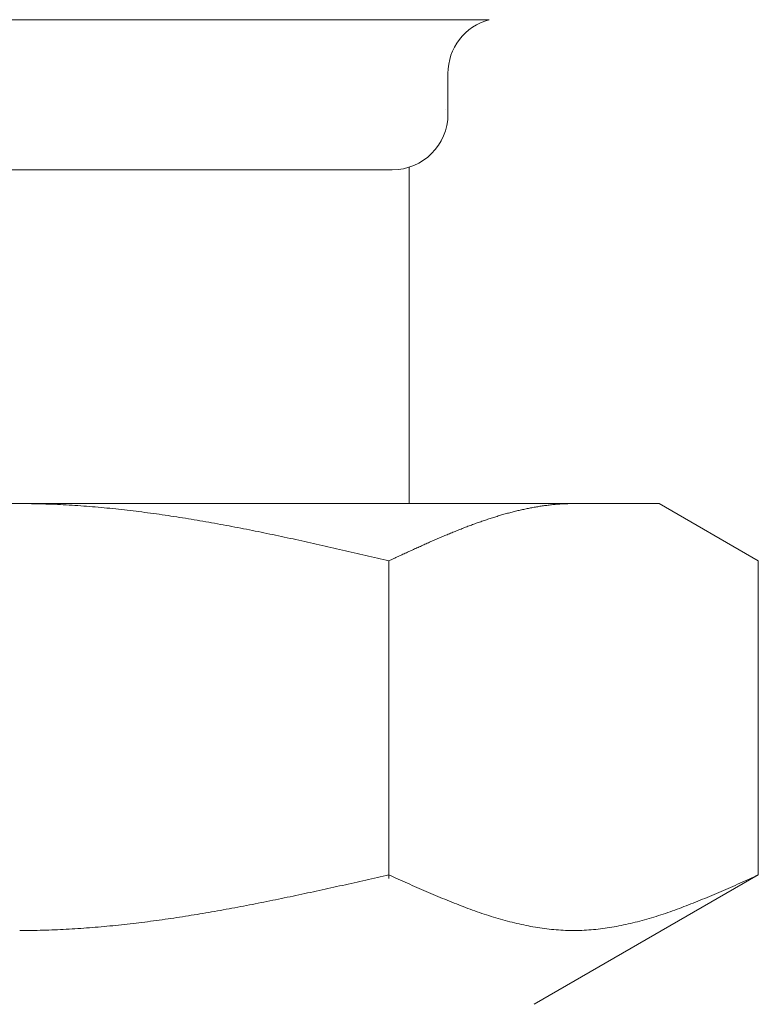
# Model space of a CAD drawing. Units: millimetres. Extents: x 3433 to 15637, y 3126 to 10075.
# Drawn here: x 8978 to 8991, y 4391 to 4409 of the extents above; entities that cross this region are included whole.
import ezdxf

# ---------------------------------------------------------------- set-up
doc = ezdxf.new("R2010")
doc.units = ezdxf.units.MM
doc.linetypes.add('実線', pattern=[0])
doc.layers.add('ガス管', color=7, linetype='Continuous')

msp = doc.modelspace()

# ---------------------------------------------------------------- linework, layer by layer
at = {"layer": 'ガス管', "color": 6, "linetype": '実線', "lineweight": 9, "ltscale": 0.001}
for p, q in [((8969.061, 4408.85), (8985.944, 4408.85)), ((8985.202, 4407.885), (8985.202, 4407.152)), ((8970.802, 4406.152), (8984.202, 4406.152)), ((8984.502, 4406.198), (8984.502, 4400.152)), ((8966.002, 4400.152), (8989.002, 4400.152)), ((8977.503, 4400.152), (8977.555, 4400.152)), ((8977.555, 4400.152), (8977.607, 4400.152)), ((8977.607, 4400.152), (8977.659, 4400.151)), ((8977.659, 4400.151), (8977.712, 4400.15)), ((8977.712, 4400.15), (8977.764, 4400.15)), ((8977.764, 4400.15), (8977.816, 4400.149)), ((8977.816, 4400.149), (8977.868, 4400.147)), ((8977.868, 4400.147), (8977.921, 4400.146)), ((8977.921, 4400.146), (8977.973, 4400.144)), ((8977.973, 4400.144), (8978.025, 4400.143)), ((8978.025, 4400.143), (8978.078, 4400.141)), ((8978.078, 4400.141), (8978.13, 4400.139)), ((8978.13, 4400.139), (8978.182, 4400.136)), ((8978.182, 4400.136), (8978.234, 4400.134)), ((8978.234, 4400.134), (8978.287, 4400.131)), ((8978.287, 4400.131), (8978.339, 4400.128)), ((8978.339, 4400.128), (8978.391, 4400.126)), ((8978.391, 4400.126), (8978.444, 4400.122)), ((8978.444, 4400.122), (8978.496, 4400.119)), ((8978.496, 4400.119), (8978.548, 4400.116)), ((8978.548, 4400.116), (8978.6, 4400.112)), ((8978.6, 4400.112), (8978.653, 4400.108)), ((8978.653, 4400.108), (8978.705, 4400.104)), ((8978.705, 4400.104), (8978.757, 4400.1)), ((8978.757, 4400.1), (8978.81, 4400.096)), ((8978.81, 4400.096), (8978.862, 4400.092)), ((8978.862, 4400.092), (8978.914, 4400.087)), ((8978.914, 4400.087), (8978.966, 4400.083)), ((8978.966, 4400.083), (8979.019, 4400.078)), ((8979.019, 4400.078), (8979.071, 4400.073)), ((8979.071, 4400.073), (8979.123, 4400.068)), ((8979.123, 4400.068), (8979.175, 4400.062)), ((8979.175, 4400.062), (8979.228, 4400.057)), ((8979.228, 4400.057), (8979.28, 4400.051)), ((8979.28, 4400.051), (8979.332, 4400.046)), ((8986.543, 4400.045), (8986.564, 4400.049)), ((8986.564, 4400.049), (8986.585, 4400.054)), ((8986.585, 4400.054), (8986.606, 4400.058)), ((8986.606, 4400.058), (8986.627, 4400.063)), ((8986.627, 4400.063), (8986.648, 4400.067)), ((8986.648, 4400.067), (8986.668, 4400.071)), ((8986.668, 4400.071), (8986.689, 4400.075)), ((8986.689, 4400.075), (8986.71, 4400.079)), ((8986.71, 4400.079), (8986.731, 4400.083)), ((8986.731, 4400.083), (8986.752, 4400.086)), ((8986.752, 4400.086), (8986.773, 4400.09)), ((8986.773, 4400.09), (8986.794, 4400.094)), ((8986.794, 4400.094), (8986.815, 4400.097)), ((8986.815, 4400.097), (8986.835, 4400.101)), ((8986.835, 4400.101), (8986.856, 4400.104)), ((8986.856, 4400.104), (8986.877, 4400.107)), ((8986.877, 4400.107), (8986.898, 4400.11)), ((8986.898, 4400.11), (8986.919, 4400.113)), ((8986.919, 4400.113), (8986.94, 4400.116)), ((8986.94, 4400.116), (8986.961, 4400.119)), ((8986.961, 4400.119), (8986.982, 4400.121)), ((8986.982, 4400.121), (8987.002, 4400.124)), ((8987.002, 4400.124), (8987.023, 4400.126)), ((8987.023, 4400.126), (8987.044, 4400.129)), ((8987.044, 4400.129), (8987.065, 4400.131)), ((8987.065, 4400.131), (8987.086, 4400.133)), ((8987.086, 4400.133), (8987.107, 4400.135)), ((8987.107, 4400.135), (8987.128, 4400.137)), ((8987.128, 4400.137), (8987.149, 4400.139)), ((8987.149, 4400.139), (8987.17, 4400.14)), ((8987.17, 4400.14), (8987.19, 4400.142)), ((8987.19, 4400.142), (8987.211, 4400.143)), ((8987.211, 4400.143), (8987.232, 4400.145)), ((8987.232, 4400.145), (8987.253, 4400.146)), ((8987.253, 4400.146), (8987.274, 4400.147)), ((8987.274, 4400.147), (8987.295, 4400.148)), ((8987.295, 4400.148), (8987.316, 4400.149)), ((8987.316, 4400.149), (8987.337, 4400.15)), ((8987.337, 4400.15), (8987.357, 4400.15)), ((8987.357, 4400.15), (8987.378, 4400.151)), ((8987.378, 4400.151), (8987.399, 4400.151)), ((8987.399, 4400.151), (8987.42, 4400.152)), ((8987.42, 4400.152), (8987.441, 4400.152)), ((8987.441, 4400.152), (8987.462, 4400.152)), ((8990.781, 4399.125), (8989.002, 4400.152)), ((8979.332, 4400.046), (8979.385, 4400.04)), ((8979.385, 4400.04), (8979.437, 4400.034)), ((8979.437, 4400.034), (8979.489, 4400.028)), ((8979.489, 4400.028), (8979.541, 4400.021)), ((8979.541, 4400.021), (8979.594, 4400.015)), ((8979.594, 4400.015), (8979.646, 4400.009)), ((8979.646, 4400.009), (8979.698, 4400.002)), ((8979.698, 4400.002), (8979.751, 4399.995)), ((8979.751, 4399.995), (8979.803, 4399.988)), ((8979.803, 4399.988), (8979.855, 4399.981)), ((8979.855, 4399.981), (8979.907, 4399.974)), ((8979.907, 4399.974), (8979.96, 4399.967)), ((8979.96, 4399.967), (8980.012, 4399.96)), ((8980.012, 4399.96), (8980.064, 4399.952)), ((8980.064, 4399.952), (8980.117, 4399.944)), ((8980.117, 4399.944), (8980.169, 4399.937)), ((8980.169, 4399.937), (8980.221, 4399.929)), ((8980.221, 4399.929), (8980.273, 4399.921)), ((8980.273, 4399.921), (8980.326, 4399.913)), ((8980.326, 4399.913), (8980.378, 4399.905)), ((8980.378, 4399.905), (8980.43, 4399.896)), ((8980.43, 4399.896), (8980.482, 4399.888)), ((8980.482, 4399.888), (8980.535, 4399.879)), ((8980.535, 4399.879), (8980.587, 4399.871)), ((8985.917, 4399.87), (8985.938, 4399.877)), ((8985.938, 4399.877), (8985.959, 4399.884)), ((8985.959, 4399.884), (8985.979, 4399.89)), ((8985.979, 4399.89), (8986, 4399.897)), ((8986, 4399.897), (8986.021, 4399.904)), ((8986.021, 4399.904), (8986.042, 4399.91)), ((8986.042, 4399.91), (8986.063, 4399.917)), ((8986.063, 4399.917), (8986.084, 4399.923)), ((8986.084, 4399.923), (8986.105, 4399.93)), ((8986.105, 4399.93), (8986.126, 4399.936)), ((8986.126, 4399.936), (8986.146, 4399.942)), ((8986.146, 4399.942), (8986.167, 4399.948)), ((8986.167, 4399.948), (8986.188, 4399.954)), ((8986.188, 4399.954), (8986.209, 4399.96)), ((8986.209, 4399.96), (8986.23, 4399.966)), ((8986.23, 4399.966), (8986.251, 4399.972)), ((8986.251, 4399.972), (8986.272, 4399.978)), ((8986.272, 4399.978), (8986.293, 4399.983)), ((8986.293, 4399.983), (8986.313, 4399.989)), ((8986.313, 4399.989), (8986.334, 4399.994)), ((8986.334, 4399.994), (8986.355, 4400)), ((8986.355, 4400), (8986.376, 4400.005)), ((8986.376, 4400.005), (8986.397, 4400.01)), ((8986.397, 4400.01), (8986.418, 4400.016)), ((8986.418, 4400.016), (8986.439, 4400.021)), ((8986.439, 4400.021), (8986.46, 4400.026)), ((8986.46, 4400.026), (8986.481, 4400.031)), ((8986.481, 4400.031), (8986.501, 4400.035)), ((8986.501, 4400.035), (8986.522, 4400.04)), ((8986.522, 4400.04), (8986.543, 4400.045)), ((8980.587, 4399.871), (8980.639, 4399.862)), ((8980.639, 4399.862), (8980.692, 4399.853)), ((8980.692, 4399.853), (8980.744, 4399.844)), ((8980.744, 4399.844), (8980.796, 4399.835)), ((8980.796, 4399.835), (8980.848, 4399.826)), ((8980.848, 4399.826), (8980.901, 4399.817)), ((8980.901, 4399.817), (8980.953, 4399.808)), ((8980.953, 4399.808), (8981.005, 4399.799)), ((8981.005, 4399.799), (8981.058, 4399.789)), ((8981.058, 4399.789), (8981.11, 4399.779)), ((8981.11, 4399.779), (8981.162, 4399.77)), ((8981.162, 4399.77), (8981.214, 4399.76)), ((8981.214, 4399.76), (8981.267, 4399.75)), ((8981.267, 4399.75), (8981.319, 4399.74)), ((8981.319, 4399.74), (8981.371, 4399.73)), ((8981.371, 4399.73), (8981.424, 4399.72)), ((8981.424, 4399.72), (8981.476, 4399.71)), ((8981.476, 4399.71), (8981.528, 4399.7)), ((8981.528, 4399.7), (8981.58, 4399.69)), ((8985.437, 4399.695), (8985.457, 4399.703)), ((8985.457, 4399.703), (8985.478, 4399.711)), ((8985.478, 4399.711), (8985.499, 4399.72)), ((8985.499, 4399.72), (8985.52, 4399.728)), ((8985.52, 4399.728), (8985.541, 4399.736)), ((8985.541, 4399.736), (8985.562, 4399.744)), ((8985.562, 4399.744), (8985.583, 4399.751)), ((8985.583, 4399.751), (8985.604, 4399.759)), ((8985.604, 4399.759), (8985.624, 4399.767)), ((8985.624, 4399.767), (8985.645, 4399.775)), ((8985.645, 4399.775), (8985.666, 4399.782)), ((8985.666, 4399.782), (8985.687, 4399.79)), ((8985.687, 4399.79), (8985.708, 4399.798)), ((8985.708, 4399.798), (8985.729, 4399.805)), ((8985.729, 4399.805), (8985.75, 4399.813)), ((8985.75, 4399.813), (8985.771, 4399.82)), ((8985.771, 4399.82), (8985.791, 4399.827)), ((8985.791, 4399.827), (8985.812, 4399.835)), ((8985.812, 4399.835), (8985.833, 4399.842)), ((8985.833, 4399.842), (8985.854, 4399.849)), ((8985.854, 4399.849), (8985.875, 4399.856)), ((8985.875, 4399.856), (8985.896, 4399.863)), ((8985.896, 4399.863), (8985.917, 4399.87)), ((8981.58, 4399.69), (8981.633, 4399.679)), ((8981.633, 4399.679), (8981.685, 4399.669)), ((8981.685, 4399.669), (8981.737, 4399.658)), ((8981.737, 4399.658), (8981.789, 4399.648)), ((8981.789, 4399.648), (8981.842, 4399.637)), ((8981.842, 4399.637), (8981.894, 4399.626)), ((8981.894, 4399.626), (8981.946, 4399.616)), ((8981.946, 4399.616), (8981.999, 4399.605)), ((8981.999, 4399.605), (8982.051, 4399.594)), ((8982.051, 4399.594), (8982.103, 4399.583)), ((8982.103, 4399.583), (8982.155, 4399.572)), ((8982.155, 4399.572), (8982.208, 4399.561)), ((8982.208, 4399.561), (8982.26, 4399.55)), ((8982.26, 4399.55), (8982.312, 4399.539)), ((8982.312, 4399.539), (8982.365, 4399.527)), ((8982.365, 4399.527), (8982.417, 4399.516)), ((8984.998, 4399.513), (8985.019, 4399.522)), ((8985.019, 4399.522), (8985.04, 4399.531)), ((8985.04, 4399.531), (8985.061, 4399.54)), ((8985.061, 4399.54), (8985.082, 4399.549)), ((8985.082, 4399.549), (8985.102, 4399.558)), ((8985.102, 4399.558), (8985.123, 4399.567)), ((8985.123, 4399.567), (8985.144, 4399.576)), ((8985.144, 4399.576), (8985.165, 4399.585)), ((8985.165, 4399.585), (8985.186, 4399.593)), ((8985.186, 4399.593), (8985.207, 4399.602)), ((8985.207, 4399.602), (8985.228, 4399.611)), ((8985.228, 4399.611), (8985.249, 4399.619)), ((8985.249, 4399.619), (8985.27, 4399.628)), ((8985.27, 4399.628), (8985.29, 4399.636)), ((8985.29, 4399.636), (8985.311, 4399.645)), ((8985.311, 4399.645), (8985.332, 4399.653)), ((8985.332, 4399.653), (8985.353, 4399.662)), ((8985.353, 4399.662), (8985.374, 4399.67)), ((8985.374, 4399.67), (8985.395, 4399.679)), ((8985.395, 4399.679), (8985.416, 4399.687)), ((8985.416, 4399.687), (8985.437, 4399.695)), ((8982.417, 4399.516), (8982.469, 4399.505)), ((8982.469, 4399.505), (8982.521, 4399.493)), ((8982.521, 4399.493), (8982.574, 4399.482)), ((8982.574, 4399.482), (8982.626, 4399.47)), ((8982.626, 4399.47), (8982.678, 4399.459)), ((8982.678, 4399.459), (8982.731, 4399.447)), ((8982.731, 4399.447), (8982.783, 4399.436)), ((8982.783, 4399.436), (8982.835, 4399.424)), ((8982.835, 4399.424), (8982.887, 4399.412)), ((8982.887, 4399.412), (8982.94, 4399.401)), ((8982.94, 4399.401), (8982.992, 4399.389)), ((8982.992, 4399.389), (8983.044, 4399.377)), ((8983.044, 4399.377), (8983.096, 4399.365)), ((8983.096, 4399.365), (8983.149, 4399.354)), ((8983.149, 4399.354), (8983.201, 4399.342)), ((8983.201, 4399.342), (8983.253, 4399.33)), ((8984.601, 4399.337), (8984.622, 4399.346)), ((8984.622, 4399.346), (8984.643, 4399.356)), ((8984.643, 4399.356), (8984.664, 4399.365)), ((8984.664, 4399.365), (8984.685, 4399.374)), ((8984.685, 4399.374), (8984.706, 4399.384)), ((8984.706, 4399.384), (8984.727, 4399.393)), ((8984.727, 4399.393), (8984.748, 4399.403)), ((8984.748, 4399.403), (8984.768, 4399.412)), ((8984.768, 4399.412), (8984.789, 4399.421)), ((8984.789, 4399.421), (8984.81, 4399.431)), ((8984.81, 4399.431), (8984.831, 4399.44)), ((8984.831, 4399.44), (8984.852, 4399.449)), ((8984.852, 4399.449), (8984.873, 4399.458)), ((8984.873, 4399.458), (8984.894, 4399.468)), ((8984.894, 4399.468), (8984.915, 4399.477)), ((8984.915, 4399.477), (8984.935, 4399.486)), ((8984.935, 4399.486), (8984.956, 4399.495)), ((8984.956, 4399.495), (8984.977, 4399.504)), ((8984.977, 4399.504), (8984.998, 4399.513)), ((8983.253, 4399.33), (8983.306, 4399.318)), ((8983.306, 4399.318), (8983.358, 4399.306)), ((8983.358, 4399.306), (8983.41, 4399.294)), ((8983.41, 4399.294), (8983.462, 4399.282)), ((8983.462, 4399.282), (8983.515, 4399.27)), ((8983.515, 4399.27), (8983.567, 4399.258)), ((8983.567, 4399.258), (8983.619, 4399.246)), ((8983.619, 4399.246), (8983.672, 4399.234)), ((8983.672, 4399.234), (8983.724, 4399.222)), ((8983.724, 4399.222), (8983.776, 4399.21)), ((8983.776, 4399.21), (8983.828, 4399.198)), ((8983.828, 4399.198), (8983.881, 4399.185)), ((8983.881, 4399.185), (8983.933, 4399.173)), ((8983.933, 4399.173), (8983.985, 4399.161)), ((8984.226, 4399.164), (8984.246, 4399.173)), ((8984.246, 4399.173), (8984.267, 4399.183)), ((8984.267, 4399.183), (8984.288, 4399.193)), ((8984.288, 4399.193), (8984.309, 4399.202)), ((8984.309, 4399.202), (8984.33, 4399.212)), ((8984.33, 4399.212), (8984.351, 4399.222)), ((8984.351, 4399.222), (8984.372, 4399.231)), ((8984.372, 4399.231), (8984.393, 4399.241)), ((8984.393, 4399.241), (8984.413, 4399.25)), ((8984.413, 4399.25), (8984.434, 4399.26)), ((8984.434, 4399.26), (8984.455, 4399.27)), ((8984.455, 4399.27), (8984.476, 4399.279)), ((8984.476, 4399.279), (8984.497, 4399.289)), ((8984.497, 4399.289), (8984.518, 4399.298)), ((8984.518, 4399.298), (8984.539, 4399.308)), ((8984.539, 4399.308), (8984.56, 4399.318)), ((8984.56, 4399.318), (8984.581, 4399.327)), ((8984.581, 4399.327), (8984.601, 4399.337)), ((8983.985, 4399.161), (8984.037, 4399.149)), ((8984.037, 4399.149), (8984.09, 4399.137)), ((8984.09, 4399.137), (8984.142, 4399.125)), ((8984.142, 4399.125), (8984.163, 4399.134)), ((8984.142, 4393.413), (8984.142, 4399.125)), ((8984.163, 4399.134), (8984.184, 4399.144)), ((8984.184, 4399.144), (8984.205, 4399.154)), ((8984.205, 4399.154), (8984.226, 4399.164)), ((8990.781, 4393.478), (8990.781, 4399.125)), ((8983.41, 4393.313), (8983.462, 4393.325)), ((8983.462, 4393.325), (8983.515, 4393.337)), ((8983.515, 4393.337), (8983.567, 4393.348)), ((8983.567, 4393.348), (8983.619, 4393.36)), ((8983.619, 4393.36), (8983.672, 4393.372)), ((8983.672, 4393.372), (8983.724, 4393.384)), ((8983.724, 4393.384), (8983.776, 4393.395)), ((8983.776, 4393.395), (8983.828, 4393.407)), ((8983.828, 4393.407), (8983.881, 4393.419)), ((8983.881, 4393.419), (8983.933, 4393.431)), ((8983.933, 4393.431), (8983.985, 4393.443)), ((8983.985, 4393.443), (8984.037, 4393.454)), ((8984.037, 4393.454), (8984.09, 4393.466)), ((8984.09, 4393.466), (8984.142, 4393.478)), ((8984.142, 4393.478), (8984.184, 4393.459)), ((8984.184, 4393.459), (8984.226, 4393.44)), ((8984.226, 4393.44), (8984.267, 4393.422)), ((8984.267, 4393.422), (8984.309, 4393.403)), ((8984.309, 4393.403), (8984.351, 4393.384)), ((8984.351, 4393.384), (8984.393, 4393.365)), ((8984.393, 4393.365), (8984.434, 4393.346)), ((8984.434, 4393.346), (8984.476, 4393.328)), ((8984.476, 4393.328), (8984.518, 4393.309)), ((8990.781, 4393.478), (8986.752, 4391.152)), ((8990.406, 4393.309), (8990.448, 4393.328)), ((8990.448, 4393.328), (8990.489, 4393.346)), ((8990.489, 4393.346), (8990.531, 4393.365)), ((8990.531, 4393.365), (8990.573, 4393.384)), ((8990.573, 4393.384), (8990.615, 4393.403)), ((8990.615, 4393.403), (8990.656, 4393.422)), ((8990.656, 4393.422), (8990.698, 4393.44)), ((8990.698, 4393.44), (8990.74, 4393.459)), ((8990.74, 4393.459), (8990.782, 4393.478)), ((8982.626, 4393.142), (8982.678, 4393.153)), ((8982.678, 4393.153), (8982.731, 4393.164)), ((8982.731, 4393.164), (8982.783, 4393.175)), ((8982.783, 4393.175), (8982.835, 4393.187)), ((8982.835, 4393.187), (8982.887, 4393.198)), ((8982.887, 4393.198), (8982.94, 4393.209)), ((8982.94, 4393.209), (8982.992, 4393.221)), ((8982.992, 4393.221), (8983.044, 4393.232)), ((8983.044, 4393.232), (8983.096, 4393.244)), ((8983.096, 4393.244), (8983.149, 4393.255)), ((8983.149, 4393.255), (8983.201, 4393.267)), ((8983.201, 4393.267), (8983.253, 4393.279)), ((8983.253, 4393.279), (8983.306, 4393.29)), ((8983.306, 4393.29), (8983.358, 4393.302)), ((8983.358, 4393.302), (8983.41, 4393.313)), ((8984.518, 4393.309), (8984.56, 4393.29)), ((8984.56, 4393.29), (8984.601, 4393.272)), ((8984.601, 4393.272), (8984.643, 4393.253)), ((8984.643, 4393.253), (8984.685, 4393.235)), ((8984.685, 4393.235), (8984.727, 4393.217)), ((8984.727, 4393.217), (8984.768, 4393.198)), ((8984.768, 4393.198), (8984.81, 4393.18)), ((8984.81, 4393.18), (8984.852, 4393.162)), ((8984.852, 4393.162), (8984.894, 4393.144)), ((8990.03, 4393.144), (8990.072, 4393.162)), ((8990.072, 4393.162), (8990.113, 4393.18)), ((8990.113, 4393.18), (8990.155, 4393.198)), ((8990.155, 4393.198), (8990.197, 4393.217)), ((8990.197, 4393.217), (8990.239, 4393.235)), ((8990.239, 4393.235), (8990.28, 4393.253)), ((8990.28, 4393.253), (8990.322, 4393.272)), ((8990.322, 4393.272), (8990.364, 4393.29)), ((8990.364, 4393.29), (8990.406, 4393.309)), ((8981.789, 4392.969), (8981.842, 4392.979)), ((8981.842, 4392.979), (8981.894, 4392.99)), ((8981.894, 4392.99), (8981.946, 4393)), ((8981.946, 4393), (8981.999, 4393.011)), ((8981.999, 4393.011), (8982.051, 4393.021)), ((8982.051, 4393.021), (8982.103, 4393.032)), ((8982.103, 4393.032), (8982.155, 4393.043)), ((8982.155, 4393.043), (8982.208, 4393.053)), ((8982.208, 4393.053), (8982.26, 4393.064)), ((8982.26, 4393.064), (8982.312, 4393.075)), ((8982.312, 4393.075), (8982.365, 4393.086)), ((8982.365, 4393.086), (8982.417, 4393.097)), ((8982.417, 4393.097), (8982.469, 4393.108)), ((8982.469, 4393.108), (8982.521, 4393.119)), ((8982.521, 4393.119), (8982.574, 4393.13)), ((8982.574, 4393.13), (8982.626, 4393.142)), ((8984.894, 4393.144), (8984.935, 4393.126)), ((8984.935, 4393.126), (8984.977, 4393.109)), ((8984.977, 4393.109), (8985.019, 4393.091)), ((8985.019, 4393.091), (8985.061, 4393.074)), ((8985.061, 4393.074), (8985.102, 4393.056)), ((8985.102, 4393.056), (8985.144, 4393.039)), ((8985.144, 4393.039), (8985.186, 4393.022)), ((8985.186, 4393.022), (8985.228, 4393.005)), ((8985.228, 4393.005), (8985.27, 4392.988)), ((8985.27, 4392.988), (8985.311, 4392.972)), ((8985.311, 4392.972), (8985.353, 4392.955)), ((8989.571, 4392.955), (8989.612, 4392.972)), ((8989.612, 4392.972), (8989.654, 4392.988)), ((8989.654, 4392.988), (8989.696, 4393.005)), ((8989.696, 4393.005), (8989.738, 4393.022)), ((8989.738, 4393.022), (8989.779, 4393.039)), ((8989.779, 4393.039), (8989.821, 4393.056)), ((8989.821, 4393.056), (8989.863, 4393.074)), ((8989.863, 4393.074), (8989.905, 4393.091)), ((8989.905, 4393.091), (8989.946, 4393.109)), ((8989.946, 4393.109), (8989.988, 4393.126)), ((8989.988, 4393.126), (8990.03, 4393.144)), ((8980.796, 4392.786), (8980.848, 4392.795)), ((8980.848, 4392.795), (8980.901, 4392.804)), ((8980.901, 4392.804), (8980.953, 4392.813)), ((8980.953, 4392.813), (8981.005, 4392.822)), ((8981.005, 4392.822), (8981.058, 4392.831)), ((8981.058, 4392.831), (8981.11, 4392.841)), ((8981.11, 4392.841), (8981.162, 4392.85)), ((8981.162, 4392.85), (8981.214, 4392.86)), ((8981.214, 4392.86), (8981.267, 4392.869)), ((8981.267, 4392.869), (8981.319, 4392.879)), ((8981.319, 4392.879), (8981.371, 4392.888)), ((8981.371, 4392.888), (8981.424, 4392.898)), ((8981.424, 4392.898), (8981.476, 4392.908)), ((8981.476, 4392.908), (8981.528, 4392.918)), ((8981.528, 4392.918), (8981.58, 4392.928)), ((8981.58, 4392.928), (8981.633, 4392.938)), ((8981.633, 4392.938), (8981.685, 4392.948)), ((8981.685, 4392.948), (8981.737, 4392.959)), ((8981.737, 4392.959), (8981.789, 4392.969)), ((8985.353, 4392.955), (8985.395, 4392.939)), ((8985.395, 4392.939), (8985.437, 4392.923)), ((8985.437, 4392.923), (8985.478, 4392.907)), ((8985.478, 4392.907), (8985.52, 4392.891)), ((8985.52, 4392.891), (8985.562, 4392.876)), ((8985.562, 4392.876), (8985.604, 4392.86)), ((8985.604, 4392.86), (8985.645, 4392.845)), ((8985.645, 4392.845), (8985.687, 4392.83)), ((8985.687, 4392.83), (8985.729, 4392.816)), ((8985.729, 4392.816), (8985.771, 4392.801)), ((8985.771, 4392.801), (8985.812, 4392.787)), ((8989.111, 4392.787), (8989.153, 4392.801)), ((8989.153, 4392.801), (8989.195, 4392.816)), ((8989.195, 4392.816), (8989.237, 4392.83)), ((8989.237, 4392.83), (8989.278, 4392.845)), ((8989.278, 4392.845), (8989.32, 4392.86)), ((8989.32, 4392.86), (8989.362, 4392.876)), ((8989.362, 4392.876), (8989.404, 4392.891)), ((8989.404, 4392.891), (8989.445, 4392.907)), ((8989.445, 4392.907), (8989.487, 4392.923)), ((8989.487, 4392.923), (8989.529, 4392.939)), ((8989.529, 4392.939), (8989.571, 4392.955)), ((8979.594, 4392.611), (8979.646, 4392.618)), ((8979.646, 4392.618), (8979.698, 4392.624)), ((8979.698, 4392.624), (8979.751, 4392.631)), ((8979.751, 4392.631), (8979.803, 4392.637)), ((8979.803, 4392.637), (8979.855, 4392.644)), ((8979.855, 4392.644), (8979.907, 4392.651)), ((8979.907, 4392.651), (8979.96, 4392.658)), ((8979.96, 4392.658), (8980.012, 4392.665)), ((8980.012, 4392.665), (8980.064, 4392.673)), ((8980.064, 4392.673), (8980.117, 4392.68)), ((8980.117, 4392.68), (8980.169, 4392.688)), ((8980.169, 4392.688), (8980.221, 4392.695)), ((8980.221, 4392.695), (8980.273, 4392.703)), ((8980.273, 4392.703), (8980.326, 4392.711)), ((8980.326, 4392.711), (8980.378, 4392.719)), ((8980.378, 4392.719), (8980.43, 4392.727)), ((8980.43, 4392.727), (8980.482, 4392.735)), ((8980.482, 4392.735), (8980.535, 4392.743)), ((8980.535, 4392.743), (8980.587, 4392.752)), ((8980.587, 4392.752), (8980.639, 4392.76)), ((8980.639, 4392.76), (8980.692, 4392.769)), ((8980.692, 4392.769), (8980.744, 4392.777)), ((8980.744, 4392.777), (8980.796, 4392.786)), ((8985.812, 4392.787), (8985.854, 4392.773)), ((8985.854, 4392.773), (8985.896, 4392.759)), ((8985.896, 4392.759), (8985.938, 4392.746)), ((8985.938, 4392.746), (8985.979, 4392.733)), ((8985.979, 4392.733), (8986.021, 4392.72)), ((8986.021, 4392.72), (8986.063, 4392.707)), ((8986.063, 4392.707), (8986.105, 4392.695)), ((8986.105, 4392.695), (8986.146, 4392.682)), ((8986.146, 4392.682), (8986.188, 4392.671)), ((8986.188, 4392.671), (8986.23, 4392.659)), ((8986.23, 4392.659), (8986.272, 4392.648)), ((8986.272, 4392.648), (8986.313, 4392.637)), ((8986.313, 4392.637), (8986.355, 4392.626)), ((8986.355, 4392.626), (8986.397, 4392.616)), ((8986.397, 4392.616), (8986.439, 4392.606)), ((8988.485, 4392.606), (8988.527, 4392.616)), ((8988.527, 4392.616), (8988.568, 4392.626)), ((8988.568, 4392.626), (8988.61, 4392.637)), ((8988.61, 4392.637), (8988.652, 4392.648)), ((8988.652, 4392.648), (8988.694, 4392.659)), ((8988.694, 4392.659), (8988.735, 4392.671)), ((8988.735, 4392.671), (8988.777, 4392.682)), ((8988.777, 4392.682), (8988.819, 4392.695)), ((8988.819, 4392.695), (8988.861, 4392.707)), ((8988.861, 4392.707), (8988.902, 4392.72)), ((8988.902, 4392.72), (8988.944, 4392.733)), ((8988.944, 4392.733), (8988.986, 4392.746)), ((8988.986, 4392.746), (8989.028, 4392.759)), ((8989.028, 4392.759), (8989.07, 4392.773)), ((8989.07, 4392.773), (8989.111, 4392.787)), ((8977.503, 4392.478), (8977.555, 4392.478)), ((8977.555, 4392.478), (8977.607, 4392.478)), ((8977.607, 4392.478), (8977.659, 4392.479)), ((8977.659, 4392.479), (8977.712, 4392.48)), ((8977.712, 4392.48), (8977.764, 4392.48)), ((8977.764, 4392.48), (8977.816, 4392.481)), ((8977.816, 4392.481), (8977.868, 4392.483)), ((8977.868, 4392.483), (8977.921, 4392.484)), ((8977.921, 4392.484), (8977.973, 4392.485)), ((8977.973, 4392.485), (8978.025, 4392.487)), ((8978.025, 4392.487), (8978.078, 4392.489)), ((8978.078, 4392.489), (8978.13, 4392.491)), ((8978.13, 4392.491), (8978.182, 4392.493)), ((8978.182, 4392.493), (8978.234, 4392.496)), ((8978.234, 4392.496), (8978.287, 4392.498)), ((8978.287, 4392.498), (8978.339, 4392.501)), ((8978.339, 4392.501), (8978.391, 4392.504)), ((8978.391, 4392.504), (8978.444, 4392.507)), ((8978.444, 4392.507), (8978.496, 4392.51)), ((8978.496, 4392.51), (8978.548, 4392.513)), ((8978.548, 4392.513), (8978.6, 4392.517)), ((8978.6, 4392.517), (8978.653, 4392.521)), ((8978.653, 4392.521), (8978.705, 4392.524)), ((8978.705, 4392.524), (8978.757, 4392.528)), ((8978.757, 4392.528), (8978.81, 4392.532)), ((8978.81, 4392.532), (8978.862, 4392.537)), ((8978.862, 4392.537), (8978.914, 4392.541)), ((8978.914, 4392.541), (8978.966, 4392.546)), ((8978.966, 4392.546), (8979.019, 4392.55)), ((8979.019, 4392.55), (8979.071, 4392.555)), ((8979.071, 4392.555), (8979.123, 4392.56)), ((8979.123, 4392.56), (8979.175, 4392.565)), ((8979.175, 4392.565), (8979.228, 4392.571)), ((8979.228, 4392.571), (8979.28, 4392.576)), ((8979.28, 4392.576), (8979.332, 4392.582)), ((8979.332, 4392.582), (8979.385, 4392.587)), ((8979.385, 4392.587), (8979.437, 4392.593)), ((8979.437, 4392.593), (8979.489, 4392.599)), ((8979.489, 4392.599), (8979.541, 4392.605)), ((8979.541, 4392.605), (8979.594, 4392.611)), ((8986.439, 4392.606), (8986.481, 4392.596)), ((8986.481, 4392.596), (8986.522, 4392.587)), ((8986.522, 4392.587), (8986.564, 4392.578)), ((8986.564, 4392.578), (8986.606, 4392.569)), ((8986.606, 4392.569), (8986.648, 4392.561)), ((8986.648, 4392.561), (8986.689, 4392.553)), ((8986.689, 4392.553), (8986.731, 4392.545)), ((8986.731, 4392.545), (8986.773, 4392.538)), ((8986.773, 4392.538), (8986.815, 4392.531)), ((8986.815, 4392.531), (8986.856, 4392.525)), ((8986.856, 4392.525), (8986.898, 4392.519)), ((8986.898, 4392.519), (8986.94, 4392.513)), ((8986.94, 4392.513), (8986.982, 4392.508)), ((8986.982, 4392.508), (8987.023, 4392.503)), ((8987.023, 4392.503), (8987.065, 4392.499)), ((8987.065, 4392.499), (8987.107, 4392.495)), ((8987.107, 4392.495), (8987.149, 4392.491)), ((8987.149, 4392.491), (8987.19, 4392.488)), ((8987.19, 4392.488), (8987.232, 4392.485)), ((8987.232, 4392.485), (8987.274, 4392.483)), ((8987.274, 4392.483), (8987.316, 4392.481)), ((8987.316, 4392.481), (8987.357, 4392.48)), ((8987.357, 4392.48), (8987.399, 4392.479)), ((8987.399, 4392.479), (8987.441, 4392.478)), ((8987.441, 4392.478), (8987.483, 4392.478)), ((8987.483, 4392.478), (8987.524, 4392.479)), ((8987.524, 4392.479), (8987.566, 4392.48)), ((8987.566, 4392.48), (8987.608, 4392.481)), ((8987.608, 4392.481), (8987.65, 4392.483)), ((8987.65, 4392.483), (8987.691, 4392.485)), ((8987.691, 4392.485), (8987.733, 4392.488)), ((8987.733, 4392.488), (8987.775, 4392.491)), ((8987.775, 4392.491), (8987.817, 4392.495)), ((8987.817, 4392.495), (8987.859, 4392.499)), ((8987.859, 4392.499), (8987.9, 4392.503)), ((8987.9, 4392.503), (8987.942, 4392.508)), ((8987.942, 4392.508), (8987.984, 4392.513)), ((8987.984, 4392.513), (8988.026, 4392.519)), ((8988.026, 4392.519), (8988.067, 4392.525)), ((8988.067, 4392.525), (8988.109, 4392.531)), ((8988.109, 4392.531), (8988.151, 4392.538)), ((8988.151, 4392.538), (8988.193, 4392.545)), ((8988.193, 4392.545), (8988.234, 4392.553)), ((8988.234, 4392.553), (8988.276, 4392.561)), ((8988.276, 4392.561), (8988.318, 4392.569)), ((8988.318, 4392.569), (8988.36, 4392.578)), ((8988.36, 4392.578), (8988.401, 4392.587)), ((8988.401, 4392.587), (8988.443, 4392.596)), ((8988.443, 4392.596), (8988.485, 4392.606))]:
    msp.add_line(p, q, dxfattribs=at)
for centre, radius, start, end in [((8986.202, 4407.885), 1, 105, 180), ((8984.202, 4407.152), 1, 270, 360), ((8985.162, 4407.845), 0.612, 270, 270.1686)]:
    msp.add_arc(centre, radius, start, end, dxfattribs=at)

doc.saveas('drawing.dxf')
